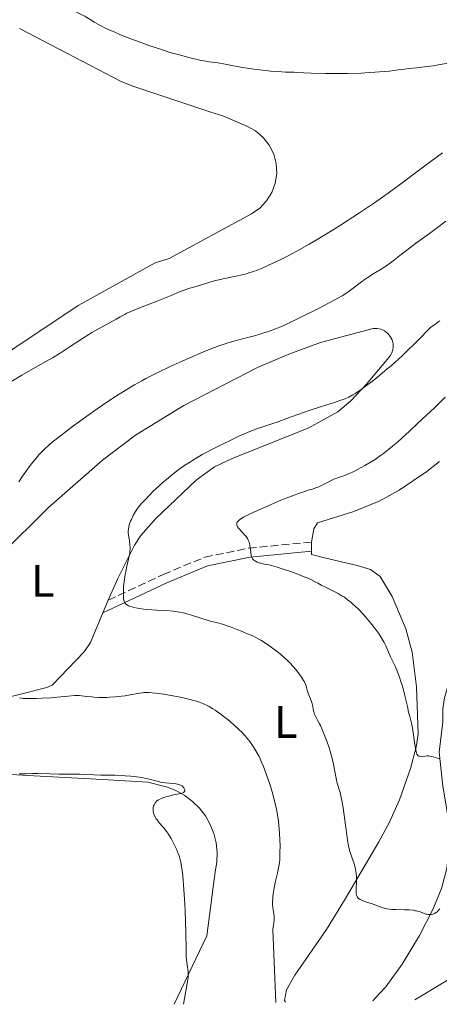
# Model space of a CAD drawing. Units: metres. Extents: x 625748 to 629234, y 4660157 to 4662532.
# Drawn here: x 626978 to 627071, y 4660179 to 4660396 of the extents above; entities that cross this region are included whole.
import ezdxf
from ezdxf.enums import TextEntityAlignment as Align

# ---------------------------------------------------------------- set-up
doc = ezdxf.new("R2010")
doc.units = ezdxf.units.M
doc.header["$MEASUREMENT"] = 0
doc.linetypes.add('DGN Style 3', pattern=[2.435890702152634, 1.739921930109024, -0.6959687720436097])
for name, color, linetype, lineweight in [('Camino', 7, 'DGN Style 3', 0), ('Curva de nivel intermedia', 30, 'Continuous', 0), ('Etiqueta de uso rústico', 92, 'Continuous', 0), ('Línea de cambio de uso (parcela vista)', 92, 'Continuous', 0), ('Margen derecho', 7, 'Continuous', 0)]:
    doc.layers.add(name, color=color, linetype=linetype, lineweight=lineweight)
doc.styles.add('Style-Arial', font='arial.ttf')

msp = doc.modelspace()

# ---------------------------------------------------------------- linework, layer by layer
at = {"layer": 'Camino', "color": 7, "linetype": 'DGN Style 3', "lineweight": 0}
msp.add_polyline3d([(626997.7199999976, 4660267.890000002, 410.4600000000065), (627009.829999998, 4660273.580000003, 407.820000000007), (627019.0300000003, 4660277.38, 406.0899999999966), (627028.6900000006, 4660279.370000001, 405.1399999999995), (627042.5699999989, 4660280.710000004, 403.2599999999947)], dxfattribs=at)
at = {"layer": 'Curva de nivel intermedia', "color": 30, "linetype": 'Continuous', "lineweight": 0, "flags": 128}
for points, elevation in [([(626999.1399999993, 4660393.079999999), (626997.520000001, 4660393.8), (626996.0900000005, 4660394.499999999), (626995.4400000002, 4660394.84), (626994.5800000017, 4660395.33), (626993.8500000008, 4660395.789999999), (626992.9800000014, 4660396.34), (626992.5499999999, 4660396.600000001), (626991.8600000015, 4660396.96), (626990.8700000013, 4660397.470000001), (626990.3500000006, 4660397.769999999), (626989.5500000003, 4660398.289999997), (626988.2800000008, 4660399.170000001), (626987.5000000007, 4660399.710000002), (626984.3800000004, 4660401.739999998), (626982.4800000006, 4660403.06), (626980.4300000007, 4660404.58), (626979.0400000005, 4660405.659999999), (626976.4200000009, 4660407.779999998)], 420.0000000000001), ([(627072.6800000012, 4660386.249999999), (627070.5199999998, 4660385.890000002), (627069.4100000011, 4660385.719999999), (627067.4400000019, 4660385.449999998), (627065.7499999999, 4660385.259999999), (627063.9100000004, 4660385.06), (627063.1400000014, 4660384.98), (627061.6799999997, 4660384.789999999), (627059.7599999995, 4660384.539999999), (627058.5599999994, 4660384.420000001), (627056.540000001, 4660384.26), (627055.3699999996, 4660384.189999998), (627053.480000001, 4660384.099999999), (627050.4800000014, 4660384.009999999), (627047.5100000009, 4660383.980000001), (627045.6500000011, 4660383.989999999), (627042.5000000017, 4660384.060000001), (627040.8400000011, 4660384.15), (627039.3300000001, 4660384.250000001), (627038.7500000012, 4660384.279999999), (627036.8400000001, 4660384.3), (627035.1700000004, 4660384.4), (627033.6100000002, 4660384.539999999), (627031.1800000007, 4660384.800000001), (627029.9300000012, 4660384.960000002), (627027.3200000004, 4660385.319999999), (627025.3300000011, 4660385.67), (627023.5000000005, 4660386.060000001), (627022.8000000009, 4660386.199999999), (627021.870000001, 4660386.329999999), (627020.6500000006, 4660386.460000001), (627019.9800000001, 4660386.550000001), (627018.7999999999, 4660386.759999999), (627017.9000000014, 4660386.949999998), (627015.7500000012, 4660387.470000001), (627013.1200000005, 4660388.16), (627011.6299999994, 4660388.58), (627009.22, 4660389.329999999), (627006.6500000017, 4660390.199999998), (627004.9500000008, 4660390.810000001), (627001.8799999997, 4660391.96), (627000.1100000015, 4660392.670000001), (626999.1399999993, 4660393.079999999)], 420.0000000000001), ([(627008.27, 4660333.74), (627009.7400000007, 4660334.31), (627011.6000000003, 4660335.079999999), (627013.5700000018, 4660335.92), (627014.4400000013, 4660336.259999999), (627015.7000000019, 4660336.67), (627017.3, 4660337.119999999), (627018.0500000011, 4660337.34), (627020.3300000011, 4660338.060000001), (627021.7200000013, 4660338.439999999), (627023.4300000012, 4660338.800000001), (627025.9500000002, 4660339.310000001), (627027.1900000008, 4660339.59), (627028.2400000013, 4660339.869999999), (627028.7599999999, 4660340.019999999), (627029.5500000011, 4660340.279999998), (627030.8099999997, 4660340.75), (627031.4900000013, 4660341.039999999), (627033.0300000013, 4660341.710000001), (627035.5000000012, 4660342.88), (627036.9299999995, 4660343.590000001), (627039.3200000012, 4660344.849999999), (627042.000000001, 4660346.349999999), (627043.4600000007, 4660347.189999999), (627046.5600000009, 4660349.06), (627048.7400000002, 4660350.42), (627051.6900000006, 4660352.319999998), (627053.1700000003, 4660353.289999999), (627056.4100000013, 4660355.48), (627057.9700000016, 4660356.560000001), (627059.4500000011, 4660357.619999998), (627062.2300000017, 4660359.640000002), (627066.9600000014, 4660363.210000001), (627068.9300000005, 4660364.680000001), (627071.4299999995, 4660366.480000001)], 420.0000000000001), ([(627042.3200000008, 4660331.289999999), (627044.2300000018, 4660332.260000001), (627047.5600000002, 4660334.02), (627049.2800000011, 4660334.980000001), (627050.1300000005, 4660335.49), (627050.6, 4660335.81), (627051.4699999993, 4660336.429999999), (627053.5800000017, 4660338.069999999), (627054.4100000008, 4660338.67), (627054.8500000011, 4660338.98), (627056.2900000006, 4660339.890000002), (627058.3, 4660341.109999999), (627059.25, 4660341.730000001), (627059.6900000003, 4660342.050000001), (627060.5500000009, 4660342.689999999), (627062.3900000004, 4660344.149999999), (627063.5000000013, 4660345.01), (627065.5199999998, 4660346.519999999), (627068.5700000006, 4660348.74), (627070.0800000017, 4660349.849999999), (627072.1700000016, 4660351.430000001)], 415), ([(626976.2000000018, 4660316.029999998), (626978.6900000018, 4660317.510000001), (626981.610000001, 4660319.180000001), (626985.3900000006, 4660321.349999998), (626987.1000000006, 4660322.369999999), (626989.3500000014, 4660323.809999999), (626992.0500000014, 4660325.579999999), (626993.4200000018, 4660326.439999999), (626994.1300000002, 4660326.869999999), (626995.600000001, 4660327.699999998), (626999.4900000002, 4660329.830000001), (627000.3700000008, 4660330.329999999), (627001.3400000009, 4660330.869999998), (627001.8300000004, 4660331.13), (627002.6799999998, 4660331.529999999), (627003.2000000007, 4660331.76), (627005.180000001, 4660332.550000001), (627008.27, 4660333.74)], 420.0000000000001), ([(626978.0000000012, 4660294.01), (626978.8200000015, 4660295.230000001), (626979.7699999993, 4660296.58), (626980.29, 4660297.279999999), (626981.1000000014, 4660298.33), (626981.9400000018, 4660299.339999998), (626982.3600000021, 4660299.83), (626983.2100000014, 4660300.730000001), (626983.6500000017, 4660301.17), (626984.6300000007, 4660302.060000001), (626985.3799999994, 4660302.699999998), (626987.2000000011, 4660304.15), (626989.5400000014, 4660305.939999999), (626990.8700000013, 4660306.929999999), (626993.0199999993, 4660308.489999999), (626995.2800000013, 4660310.09), (626996.4200000013, 4660310.880000001), (626998.4800000021, 4660312.249999999), (626999.5100000004, 4660312.92), (627001.0800000017, 4660313.9), (627003.4900000012, 4660315.34), (627005.1500000019, 4660316.27), (627006.0000000013, 4660316.730000001), (627007.2999999999, 4660317.41), (627008.6400000011, 4660318.09), (627011.3600000013, 4660319.390000001), (627014.03, 4660320.600000001), (627015.730000001, 4660321.34), (627018.7500000007, 4660322.619999997), (627021.12, 4660323.57), (627022.1200000015, 4660323.95), (627023.4700000014, 4660324.429999998), (627024.1200000019, 4660324.640000001), (627025.4400000006, 4660325.029999999), (627027.6199999999, 4660325.590000001), (627029.6800000007, 4660326.130000002), (627030.7300000013, 4660326.409999998), (627032.2900000014, 4660326.88), (627033.0600000004, 4660327.140000001), (627034.5800000003, 4660327.699999998), (627036.1300000015, 4660328.329999999), (627037.190000001, 4660328.81), (627039.4800000021, 4660329.88), (627042.3200000008, 4660331.289999999)], 415), ([(627059.25, 4660318.859999998), (627060.0900000005, 4660319.58), (627060.9199999997, 4660320.32), (627062.5400000003, 4660321.789999999), (627064.0500000013, 4660323.21), (627064.9600000009, 4660324.079999999), (627066.4500000017, 4660325.57), (627068.2700000012, 4660327.49), (627068.6700000013, 4660327.869999998), (627068.8900000004, 4660328.05), (627069.6700000004, 4660328.609999998), (627070.4500000004, 4660329.16), (627070.8500000006, 4660329.470000001)], 410.0000000000001), ([(627027.1200000015, 4660261.05), (627026.3000000013, 4660261.390000001), (627024.8100000003, 4660261.959999999), (627024.1399999998, 4660262.199999998), (627022.9000000014, 4660262.59), (627021.7999999997, 4660262.9), (627019.9800000001, 4660263.359999998), (627018.3500000007, 4660263.83), (627015.8400000005, 4660264.669999998), (627014.8000000013, 4660264.98), (627014.2699999993, 4660265.109999998), (627013.4400000023, 4660265.279999998), (627012.5599999994, 4660265.42), (627012.0899999999, 4660265.48), (627010.6000000013, 4660265.59), (627008.450000001, 4660265.679999999), (627007.3300000012, 4660265.75), (627006.2200000003, 4660265.849999999), (627005.5099999995, 4660265.939999998), (627004.1799999997, 4660266.139999999), (627003.3300000002, 4660266.309999999), (627002.9700000003, 4660266.4), (627002.6600000019, 4660266.49), (627002.1700000003, 4660266.680000001), (627001.8200000015, 4660266.880000001), (627001.6500000015, 4660267.02), (627001.550000001, 4660267.119999998), (627001.4000000014, 4660267.319999999), (627001.2300000014, 4660267.659999999), (627001.1700000011, 4660267.869999999), (627001.0999999995, 4660268.27), (627001.0599999994, 4660269.140000001), (627001.0700000004, 4660270.23), (627001.1100000007, 4660270.88), (627001.2000000001, 4660271.939999999), (627001.360000001, 4660273.079999999), (627001.4600000017, 4660273.66), (627001.5800000001, 4660274.250000001), (627001.8500000006, 4660275.42), (627002.2100000004, 4660276.939999999), (627002.3600000001, 4660277.659999999), (627002.4699999997, 4660278.359999999), (627002.5099999999, 4660278.699999998), (627002.5400000013, 4660279.180000001), (627002.5400000013, 4660279.49), (627002.5099999999, 4660280.069999998), (627002.4200000005, 4660280.88), (627002.2599999995, 4660281.84), (627002.2000000015, 4660282.26), (627002.1400000011, 4660282.850000001), (627002.1400000011, 4660283.12), (627002.1800000013, 4660283.640000001), (627002.2300000006, 4660283.989999999), (627002.2900000009, 4660284.220000001), (627002.4299999995, 4660284.710000001), (627002.6500000008, 4660285.289999999), (627002.8200000006, 4660285.699999999), (627003.2300000018, 4660286.529999998), (627003.7599999994, 4660287.439999999), (627004.3400000005, 4660288.300000001), (627004.7699999998, 4660288.849999999), (627005.0800000003, 4660289.210000001), (627005.7599999999, 4660289.98), (627006.9500000012, 4660291.23), (627007.6399999997, 4660291.910000001), (627008.7900000007, 4660292.98), (627009.9300000007, 4660293.999999999), (627010.540000001, 4660294.52), (627011.5100000009, 4660295.319999999), (627013.0800000001, 4660296.539999997), (627014.6200000001, 4660297.630000001), (627015.4600000005, 4660298.189999999), (627016.8600000021, 4660299.07), (627018.4600000002, 4660300), (627019.3499999997, 4660300.480000001), (627020.2999999997, 4660300.99), (627022.3499999995, 4660302.029999999), (627025.1800000013, 4660303.399999999), (627026.5500000014, 4660304.019999999), (627028.4600000004, 4660304.850000001), (627029.3099999997, 4660305.199999999), (627030.8499999997, 4660305.779999998), (627032.2300000011, 4660306.259999999), (627034.0100000004, 4660306.859999999), (627034.9500000014, 4660307.170000001), (627037.2500000015, 4660307.990000002), (627040.5999999996, 4660309.210000001), (627042.2900000017, 4660309.800000002), (627044.7200000014, 4660310.59), (627047.6000000002, 4660311.5), (627048.8099999995, 4660311.890000002), (627049.7300000003, 4660312.220000001), (627050.1500000006, 4660312.390000001), (627050.7499999995, 4660312.66), (627051.6700000005, 4660313.140000001), (627052.1500000011, 4660313.429999999), (627053.2300000007, 4660314.150000001), (627055.0000000009, 4660315.439999999), (627056, 4660316.199999998), (627057.5900000016, 4660317.48), (627059.25, 4660318.859999998)], 410.0000000000001), ([(627041.0500000011, 4660291.890000001), (627042.0599999992, 4660292.189999998), (627042.5199999998, 4660292.329999999), (627043.5099999999, 4660292.67), (627044.1400000001, 4660292.92), (627045.3200000003, 4660293.439999999), (627046.0900000016, 4660293.84), (627047.0300000003, 4660294.340000001), (627047.4800000017, 4660294.550000001), (627048.1600000013, 4660294.819999998), (627049.1400000004, 4660295.149999999), (627049.6800000012, 4660295.34), (627050.8800000015, 4660295.829999999), (627051.560000001, 4660296.140000001), (627052.6699999997, 4660296.679999999), (627054.3300000003, 4660297.57), (627055.22, 4660298.08), (627056.5700000002, 4660298.92), (627057.7900000004, 4660299.759999999), (627058.4499999998, 4660300.25), (627059.5499999995, 4660301.109999998), (627060.8300000003, 4660302.199999999), (627061.5700000002, 4660302.84), (627064.1500000019, 4660305.140000001), (627066.0400000005, 4660306.890000001), (627069.7400000019, 4660310.369999999), (627072.0599999998, 4660312.630000001)], 405.0000000000001), ([(627068.1000000013, 4660233.56), (627067.6200000007, 4660233.539999999), (627066.7500000013, 4660233.460000001), (627066.3900000014, 4660233.49), (627066.2100000003, 4660233.55), (627066.0200000004, 4660233.680000001), (627065.8700000006, 4660233.850000001), (627065.8100000003, 4660233.970000001), (627065.6900000018, 4660234.25), (627065.6100000013, 4660234.519999998), (627065.4600000017, 4660235.210000001), (627065.2400000002, 4660236.63), (627064.9500000019, 4660238.760000001), (627064.8100000012, 4660239.699999999), (627064.5899999999, 4660240.800000001), (627064.2200000011, 4660242.23), (627063.9800000018, 4660243.199999999), (627063.7000000002, 4660244.470000002), (627063.2400000021, 4660246.489999999), (627062.9699999993, 4660247.569999999), (627062.5300000012, 4660249.189999999), (627062.2899999998, 4660249.970000001), (627062.0400000017, 4660250.720000001), (627061.5099999999, 4660252.100000001), (627060.98, 4660253.350000001), (627060.01, 4660255.439999999), (627058.9400000017, 4660257.82), (627058.5700000006, 4660258.56), (627058.3600000005, 4660258.939999999), (627057.700000001, 4660260.029999998), (627057.320000001, 4660260.599999998), (627056.6700000007, 4660261.51), (627055.5599999997, 4660262.939999999), (627054.440000002, 4660264.239999999), (627053.85, 4660264.890000001), (627052.9700000014, 4660265.810000001), (627052.0999999996, 4660266.66), (627051.6900000006, 4660267.039999999), (627051.2900000005, 4660267.399999999), (627050.5199999993, 4660268.01), (627049.8100000008, 4660268.529999998), (627049.3400000016, 4660268.819999999), (627048.4400000006, 4660269.34), (627045.4800000013, 4660270.810000001), (627044.8600000021, 4660271.159999999), (627043.9400000012, 4660271.680000001), (627043.3900000014, 4660271.970000001), (627042.380000001, 4660272.449999999), (627041.780000002, 4660272.720000001), (627041.1000000003, 4660272.999999999), (627039.5700000015, 4660273.600000001), (627037.9500000009, 4660274.199999999), (627035.8900000001, 4660274.91), (627035.0099999994, 4660275.189999999), (627034.4400000017, 4660275.359999999), (627033.530000002, 4660275.599999999), (627032.8500000003, 4660275.750000001), (627032.1700000007, 4660275.869999999), (627031.8700000013, 4660275.930000001), (627031.2800000012, 4660276.060000001), (627031.0000000017, 4660276.15), (627030.5999999995, 4660276.300000001), (627030.2300000007, 4660276.470000001), (627030.0700000019, 4660276.56), (627029.8200000017, 4660276.74), (627029.7099999998, 4660276.84), (627029.5700000012, 4660277), (627029.4000000014, 4660277.279999999), (627029.3299999998, 4660277.439999998), (627029.2300000016, 4660277.809999999), (627029.1399999999, 4660278.48), (627029.0400000014, 4660279.499999999), (627028.9600000011, 4660280.009999999), (627028.8600000005, 4660280.449999999), (627028.7900000013, 4660280.67), (627028.6600000015, 4660280.989999999), (627028.4200000003, 4660281.460000001), (627028.1100000017, 4660281.939999999), (627027.9200000018, 4660282.17), (627027.2700000012, 4660282.890000001), (627026.6900000002, 4660283.52), (627026.4500000009, 4660283.810000001), (627026.2499999999, 4660284.09), (627026.1800000005, 4660284.220000001), (627026.1100000012, 4660284.409999999), (627026.0799999998, 4660284.529999998), (627026.0799999998, 4660284.749999999), (627026.1, 4660284.859999998), (627026.1900000017, 4660285.06), (627026.3200000012, 4660285.25), (627026.4300000009, 4660285.38), (627026.6800000012, 4660285.619999999), (627027.1900000008, 4660285.980000001), (627027.5300000005, 4660286.199999998), (627028.2600000014, 4660286.58), (627029.9600000002, 4660287.38), (627033.4800000006, 4660288.939999998), (627035.4499999997, 4660289.77), (627038.140000001, 4660290.859999998), (627040.0900000001, 4660291.569999998), (627041.0500000011, 4660291.890000001)], 405.0000000000001), ([(627069.2800000014, 4660198.679999999), (627069.02, 4660198.619999999), (627068.8500000001, 4660198.599999999), (627068.5100000004, 4660198.59), (627068.2199999997, 4660198.63), (627067.6200000007, 4660198.779999999), (627066.2700000008, 4660199.260000001), (627065.740000001, 4660199.399999999), (627065.4600000017, 4660199.460000002), (627065.0200000012, 4660199.54), (627064.0600000002, 4660199.640000001), (627063.0800000011, 4660199.679999999), (627061.2300000003, 4660199.699999998), (627060.2300000013, 4660199.75), (627059.7999999998, 4660199.789999999), (627059.1900000018, 4660199.88), (627058.8900000001, 4660199.949999999), (627058.2900000011, 4660200.109999999), (627057.320000001, 4660200.449999999), (627055.9199999997, 4660200.970000001), (627055.2100000011, 4660201.220000001), (627054.7300000006, 4660201.369999998), (627054.1200000002, 4660201.560000001), (627053.8400000008, 4660201.659999998), (627053.4400000008, 4660201.829999999), (627053.2599999997, 4660201.929999999), (627052.9400000002, 4660202.159999999), (627052.8000000014, 4660202.289999999), (627052.6400000006, 4660202.52), (627052.5199999998, 4660202.779999998), (627052.4600000017, 4660202.98), (627052.3900000004, 4660203.409999999), (627052.3800000013, 4660204.140000001), (627052.4700000007, 4660205.720000001), (627052.4800000018, 4660206.119999998), (627052.4600000017, 4660206.890000002), (627052.4000000014, 4660207.619999997), (627052.3400000011, 4660208.09), (627052.1800000002, 4660208.960000001), (627051.9299999997, 4660209.810000001), (627051.3399999996, 4660211.439999999), (627051.0700000015, 4660212.289999999), (627050.9300000007, 4660212.81), (627050.7200000006, 4660213.749999999), (627050.5100000005, 4660214.96), (627050.3899999997, 4660215.689999999), (627050.040000001, 4660218.329999999), (627049.5200000004, 4660222.130000001), (627049.2600000009, 4660223.76), (627049.1200000001, 4660224.439999999), (627048.8499999996, 4660225.539999999), (627048.6799999998, 4660226.140000001), (627048.3500000013, 4660227.119999999), (627048.1500000001, 4660227.819999999), (627048.0600000008, 4660228.189999998), (627047.900000002, 4660228.999999999), (627047.5800000001, 4660230.84), (627047.3800000012, 4660231.859999998), (627046.980000001, 4660233.49), (627046.6600000014, 4660234.609999999), (627046.4300000012, 4660235.350000001), (627045.9400000017, 4660236.8), (627045.3800000007, 4660238.3), (627045.0099999997, 4660239.199999998), (627044.5500000014, 4660240.24), (627044.3300000002, 4660240.679999998), (627043.8800000009, 4660241.480000001), (627043.55, 4660242.06), (627043.4100000015, 4660242.34), (627043.2200000016, 4660242.779999999), (627043.1400000011, 4660243.029999999), (627043.0000000002, 4660243.57), (627042.7499999999, 4660244.730000001), (627042.5900000011, 4660245.31), (627042.3000000007, 4660246.140000001), (627041.8899999993, 4660247.149999999), (627041.7199999995, 4660247.619999998), (627041.61, 4660248.07), (627041.4600000002, 4660248.680000001), (627041.3600000018, 4660249.009999999), (627041.1500000019, 4660249.569999999), (627040.9900000008, 4660249.880000001), (627040.8099999997, 4660250.210000001), (627040.3400000003, 4660250.940000001), (627039.7800000015, 4660251.710000001), (627039.3800000015, 4660252.23), (627038.5600000012, 4660253.24), (627037.7300000018, 4660254.140000001), (627037.2900000016, 4660254.579999999), (627036.5400000005, 4660255.27), (627035.6200000019, 4660256.039999999), (627035.0800000011, 4660256.480000001), (627033.9700000001, 4660257.33), (627033.350000001, 4660257.779999999), (627032.3699999996, 4660258.449999998), (627031.3400000016, 4660259.099999999), (627030.8099999997, 4660259.4), (627029.75, 4660259.939999999), (627029.2200000003, 4660260.17), (627028.4300000013, 4660260.46), (627027.1200000015, 4660261.05)], 410.0000000000001), ([(627034.6795412862, 4660179.229862386), (627034.0199999993, 4660195.34), (627034.1199999999, 4660195.869999999), (627034.2500000017, 4660196.769999998), (627034.3099999998, 4660197.51), (627034.3099999998, 4660197.939999999), (627034.3000000009, 4660198.21), (627034.2400000006, 4660198.749999999), (627034.0500000005, 4660200.099999999), (627033.9800000013, 4660200.939999999), (627033.9800000013, 4660201.58), (627033.9900000002, 4660201.939999999), (627034.0400000017, 4660202.510000001), (627034.110000001, 4660203.140000001), (627034.3500000001, 4660204.509999999), (627034.6400000006, 4660205.939999999), (627035.0400000007, 4660207.759999999), (627035.2100000007, 4660208.560000001), (627035.4600000009, 4660209.980000001), (627035.5400000014, 4660210.73), (627035.5700000006, 4660211.199999998), (627035.5999999995, 4660212.159999999), (627035.6100000007, 4660213.9), (627035.5900000005, 4660214.92), (627035.5100000001, 4660216.609999999), (627035.3700000015, 4660218.269999999), (627035.270000001, 4660219.17), (627035.0499999997, 4660220.609999998), (627034.7500000002, 4660222.189999999), (627034.5600000002, 4660223.039999999), (627034.0999999997, 4660224.849999999), (627033.8700000017, 4660225.680000001), (627033.3600000021, 4660227.369999997), (627032.9400000019, 4660228.619999999), (627032.2900000014, 4660230.41), (627031.9600000007, 4660231.239999999), (627031.6299999999, 4660232.02), (627030.9700000006, 4660233.430000001), (627030.2999999999, 4660234.67), (627029.8500000007, 4660235.41), (627029.5500000011, 4660235.869999998), (627028.9299999997, 4660236.74), (627028.5800000011, 4660237.199999998), (627027.8500000001, 4660238.069999999), (627027.0800000012, 4660238.899999999), (627026.5400000004, 4660239.429999999), (627025.3700000013, 4660240.499999999), (627024.0599999994, 4660241.599999999), (627023.3700000008, 4660242.140000001), (627022.3300000015, 4660242.92), (627021.3100000002, 4660243.630000001), (627020.8200000006, 4660243.959999999), (627019.9800000001, 4660244.46), (627019.5599999998, 4660244.679999999), (627018.9000000005, 4660244.999999999), (627018.2000000009, 4660245.279999998), (627017.8099999997, 4660245.42), (627017.1900000006, 4660245.619999998), (627015.730000001, 4660246.019999998), (627014.5799999998, 4660246.289999999), (627012.8800000012, 4660246.65), (627011.9900000015, 4660246.82), (627010.0100000012, 4660247.149999999), (627008.1900000018, 4660247.399999999), (627007.4000000005, 4660247.48), (627006.7099999998, 4660247.529999999), (627006.2899999997, 4660247.539999999), (627005.5699999998, 4660247.520000001), (627005.2400000013, 4660247.5), (627004.64, 4660247.429999999), (627002.8899999999, 4660247.08), (627001.4400000015, 4660246.850000001), (627000.6200000012, 4660246.74), (626999.3400000005, 4660246.609999998), (626998.0500000007, 4660246.51), (626997.4200000004, 4660246.480000001), (626996.8200000013, 4660246.470000001), (626995.6700000003, 4660246.480000001), (626994.6300000009, 4660246.53), (626994.0099999995, 4660246.579999999), (626992.9600000012, 4660246.689999999), (626991.8300000002, 4660246.850000001), (626991.2900000016, 4660246.890000001), (626990.6700000003, 4660246.900000001), (626990.2900000003, 4660246.880000001), (626988.8600000018, 4660246.77), (626986.4400000012, 4660246.519999999), (626985.1200000002, 4660246.4)], 415), ([(626985.1200000002, 4660246.4), (626983.1300000009, 4660246.269999999), (626981.8700000002, 4660246.219999999), (626981.0900000002, 4660246.21), (626979.7100000011, 4660246.21), (626978.9600000001, 4660246.250000001), (626978.6400000004, 4660246.279999999), (626978.1700000011, 4660246.349999999)], 415), ([(627070.9199999999, 4660232.949999999), (627070.7300000021, 4660232.970000002), (627070.3000000007, 4660233.079999999), (627069.9299999997, 4660233.189999999), (627069.3600000021, 4660233.369999999), (627069.0500000013, 4660233.449999999), (627068.5800000018, 4660233.539999999), (627068.3400000005, 4660233.56), (627068.1000000013, 4660233.56)], 405.0000000000001), ([(627014.2800302992, 4660178.860952395), (627015.3300000009, 4660184.67), (627015.3800000001, 4660185.25), (627015.3800000001, 4660185.51), (627015.3200000019, 4660186.050000001), (627015.0899999995, 4660187.51), (627014.9800000022, 4660188.59), (627014.940000002, 4660189.249999999), (627014.8900000006, 4660190.8), (627014.8300000002, 4660194.699999998), (627014.7800000011, 4660196.970000001), (627014.6900000017, 4660199.37), (627014.6100000012, 4660200.99), (627014.4200000013, 4660204.100000001), (627014.1799999998, 4660207.060000001), (627014.0900000003, 4660207.850000001), (627013.9100000015, 4660209.140000001), (627013.7300000006, 4660210.119999999), (627013.600000001, 4660210.65), (627013.3300000004, 4660211.539999999), (627012.9900000007, 4660212.460000001), (627012.7400000005, 4660213.050000002), (627012.2000000017, 4660214.220000001), (627011.5900000016, 4660215.390000001), (627011.2300000016, 4660215.98), (627010.8300000015, 4660216.580000001), (627010.6100000002, 4660216.869999999), (627009.8800000015, 4660217.759999999), (627008.9000000004, 4660218.92), (627008.4800000001, 4660219.46), (627008.29, 4660219.720000002), (627008.0000000017, 4660220.220000001), (627007.7900000017, 4660220.699999998), (627007.6900000012, 4660221.009999999), (627007.6399999997, 4660221.21), (627007.5999999995, 4660221.59), (627007.5900000005, 4660221.8), (627007.6300000007, 4660222.210000001), (627007.7300000013, 4660222.59), (627007.8200000008, 4660222.819999999), (627008.0399999998, 4660223.230000001), (627008.2499999999, 4660223.480000001), (627008.3700000006, 4660223.59), (627008.6400000011, 4660223.789999999), (627008.8500000011, 4660223.92), (627009.3800000009, 4660224.16), (627010.4400000003, 4660224.539999999), (627011.0500000005, 4660224.730000001), (627012.0200000006, 4660224.970000001), (627013.7700000008, 4660225.32), (627014.1799999998, 4660225.449999998), (627014.3400000008, 4660225.529999998), (627014.4600000014, 4660225.62), (627014.5900000011, 4660225.81), (627014.6100000012, 4660226.039999999), (627014.570000001, 4660226.189999999), (627014.41, 4660226.51), (627014.2600000004, 4660226.710000001), (627014.1700000009, 4660226.810000001), (627014.0000000009, 4660226.95), (627013.6800000013, 4660227.140000001), (627013.240000001, 4660227.300000001), (627012.9800000017, 4660227.359999998), (627012.6700000011, 4660227.41), (627011.9600000002, 4660227.49), (627010.370000001, 4660227.630000002), (627009.5799999998, 4660227.739999998), (627009.2100000011, 4660227.800000002), (627008.5000000002, 4660227.970000002), (627007.0000000005, 4660228.369999999), (627006.1100000008, 4660228.579999999), (627005.0700000015, 4660228.779999998), (627003.5100000014, 4660229.009999998), (627002.7000000001, 4660229.100000001), (627001.4700000006, 4660229.21), (627000.8800000005, 4660229.240000002), (626999.1900000006, 4660229.300000001), (626997.0899999996, 4660229.300000001), (626996.0599999991, 4660229.310000001), (626994.5100000004, 4660229.38), (626992.4500000017, 4660229.5), (626991.4600000014, 4660229.55), (626989.9999999997, 4660229.569999999), (626987.9600000011, 4660229.55), (626986.8000000011, 4660229.560000001), (626984.860000001, 4660229.599999999), (626982.2200000011, 4660229.659999999), (626981.040000001, 4660229.67), (626979.5800000015, 4660229.640000001), (626978.0700000004, 4660229.599999999)], 420.0000000000001), ([(627070.8700000007, 4660199.84), (627070.6600000006, 4660199.619999998), (627070.2500000015, 4660199.24), (627070.0599999994, 4660199.090000001), (627069.6600000014, 4660198.84), (627069.2800000014, 4660198.679999999)], 410.0000000000001), ([(627079.370000001, 4660188.23), (627065.3628647513, 4660179.781727846)], 415), ([(627065.3628647513, 4660179.781727846), (627065.3601455925, 4660179.779808768)], 415)]:
    msp.add_lwpolyline(points, dxfattribs=dict(at, elevation=elevation))
at = {"layer": 'Línea de cambio de uso (parcela vista)', "color": 92, "linetype": 'Continuous', "lineweight": 0, "extrusion": (0.1478103730360913, 0.08446307126860342, 0.9854024980761955), "elevation": 486702.3913330114, "flags": 128}
msp.add_lwpolyline([(3735154.775141021, -2814803.627336576), (3735156.294566515, -2814804.508441659), (3735156.517829037, -2814804.684662675)], dxfattribs=at)
at = {"layer": 'Línea de cambio de uso (parcela vista)', "color": 92, "linetype": 'Continuous', "lineweight": 0, "extrusion": (0.2693976935818234, 0.0702776534727283, 0.9604613131798496), "elevation": 496818.6720677855, "flags": 128}
msp.add_lwpolyline([(4351087.78583324, -1712433.766016504), (4351086.698315548, -1712432.868071477), (4351085.398763461, -1712431.826455245)], dxfattribs=at)
at = {"layer": 'Línea de cambio de uso (parcela vista)', "color": 92, "linetype": 'Continuous', "lineweight": 0}
for points in [[(626978.1100000005, 4660393.91, 423.3600000000006), (627000.7199999997, 4660382.130000001, 422.8099999999977), (627003.1100000005, 4660381.230000001, 422.8800000000047), (627020.1299999999, 4660375.560000001, 422.6000000000058), (627023.0099999999, 4660374.66, 422.4499999999971), (627028.29, 4660372.369999999, 422.8899999999995), (627030.2199999997, 4660371.33, 422.8000000000029), (627031.8899999997, 4660369.92, 422.7400000000052), (627033.2400000002, 4660368.210000001, 422.6900000000023), (627034.2199999997, 4660366.25, 422.6699999999983), (627034.7699999996, 4660364.130000001, 422.6699999999983), (627034.8899999997, 4660361.960000001, 422.6399999999995), (627034.5700000003, 4660359.800000001, 422.6600000000035), (627033.8099999997, 4660357.75, 422.7299999999959), (627032.6500000004, 4660355.9, 422.8300000000018), (627031.1399999997, 4660354.32, 422.6699999999983), (627029.3399999999, 4660353.08, 422.5), (627011.1500000004, 4660343.230000001, 421.8899999999995), (627008.0700000003, 4660342.230000001, 422.0299999999989), (626991.0700000003, 4660332.880000001, 421.7700000000041), (626971.2699999996, 4660319.67, 421.75)], [(626973.9000000004, 4660277.77, 413.8699999999953), (626984.5099999999, 4660288.33, 412.6300000000047), (626996.4699999997, 4660298.77, 411.4600000000065), (627003.7599999999, 4660304.279999999, 411.7299999999959), (627014.3799999999, 4660310.84, 411.6100000000006), (627030.6500000004, 4660319.17, 412.6900000000023), (627037.5300000003, 4660322.16, 412.8999999999942), (627044.5599999997, 4660324.720000001, 411.8600000000006), (627056.1299999999, 4660327.77, 411.3999999999942), (627057.0099999999, 4660327.789999999, 411.3300000000018), (627057.8700000001, 4660327.619999999, 411.2100000000065), (627058.6699999999, 4660327.26, 411.070000000007), (627059.3700000001, 4660326.720000001, 410.9199999999983), (627059.9299999997, 4660326.050000001, 410.7899999999936), (627060.3200000003, 4660325.26, 410.6499999999942), (627060.54, 4660324.41, 410.5399999999936), (627060.5499999998, 4660323.529999999, 410.4499999999971), (627060.3600000005, 4660322.67, 410.4100000000035), (627059.9800000006, 4660321.869999999, 410.429999999993), (627054.6500000004, 4660315.5, 409.9499999999971), (627051.2000000002, 4660311.850000001, 409.6999999999971), (627048.3499999996, 4660309.4, 409.5200000000041), (627041.7800000003, 4660305.800000001, 409.5), (627025.0499999998, 4660299.109999999, 409.4700000000012), (627021.1399999997, 4660297.26, 409.5200000000041), (627017.1200000001, 4660294.33, 409.5099999999948), (627008.2100000001, 4660285.880000001, 409.4799999999959), (627004.9199999999, 4660282.130000001, 409.1300000000047), (627003.5300000003, 4660280.050000001, 409.25), (626999.8499999996, 4660272.710000001, 409.7200000000012), (626997.7199999997, 4660267.890000001, 410.4700000000012)], [(627042.5700000003, 4660280.710000001, 403.2599999999948), (627043.0300000003, 4660283.619999999, 402.9700000000012), (627043.8499999996, 4660284.92, 402.7799999999988), (627051.9199999999, 4660287.430000001, 402.4199999999983), (627057.5, 4660289.74, 401.2799999999988), (627061.8700000001, 4660292.17, 401.0399999999936), (627067.9699999997, 4660296.300000001, 400.9100000000035), (627070.79, 4660298.49, 400.8999999999942)], [(627106.0700000003, 4660293.050000001, 398.2700000000041), (627106.1600000003, 4660292.9, 398.2700000000041), (627106.1900000004, 4660291.470000001, 398.3699999999953), (627094.25, 4660281.4, 399.7700000000041), (627086.4699999997, 4660273.970000001, 400.4499999999971), (627083.3399999999, 4660270.109999999, 400.7599999999948), (627078.6900000004, 4660262.65, 401.7599999999948), (627075.3099999997, 4660256.050000001, 402.0299999999988), (627073.25, 4660251.16, 402.6699999999983), (627071.8700000001, 4660246.359999999, 403.8300000000018), (627071.4900000002, 4660243.92, 404.1499999999942), (627071.54, 4660241.060000001, 404.2100000000065), (627070.7000000002, 4660234.369999999, 405.0500000000029), (627071.5199999996, 4660226.92, 405.9600000000065), (627072.5999999996, 4660220.34, 407.1499999999942), (627072.9600000001, 4660213.680000001, 408.1999999999971), (627072.4100000003, 4660208.76, 409.0800000000018), (627071.2100000001, 4660204.350000001, 409.570000000007), (627069.3200000003, 4660199.730000001, 410.4900000000052), (627066.3799999999, 4660194.02, 410.8399999999965), (627062.5300000003, 4660187.680000001, 411.5), (627058.9500000002, 4660182.689999999, 412.3300000000018), (627057.5999999996, 4660181.25, 412.5500000000029), (627056.0899999999, 4660179.619999999, 412.8500000000058)], [(627042.5300000003, 4660278.680000001, 403.4400000000023), (627042.54, 4660277.99, 403.5), (627045.4000000004, 4660277.199999999, 403.3800000000047), (627052.5899999999, 4660275.539999999, 402.4600000000065), (627055.5300000003, 4660274.66, 402.1300000000047), (627057.7199999997, 4660273.15, 402.1300000000047), (627060.3799999999, 4660268.680000001, 402.5099999999948), (627063.3899999997, 4660261.600000001, 403.0399999999936), (627064.7699999996, 4660256.460000001, 403.2899999999936), (627065.7000000002, 4660248.810000001, 404.2899999999936), (627066.0999999996, 4660238.350000001, 405.0299999999988), (627065.6699999999, 4660235.480000001, 405.1100000000006), (627064.3799999999, 4660230.800000001, 405.8000000000029), (627061.9800000006, 4660223.91, 407.2899999999936), (627059.7699999996, 4660218.980000001, 407.8500000000058), (627057.3700000001, 4660214.619999999, 408.6999999999971), (627049.8600000005, 4660201.76, 410.6699999999983), (627045.8600000005, 4660195.34, 411.6900000000023), (627038.8799999999, 4660185.210000001, 413.4100000000035), (627037.0499999998, 4660181.99, 413.9400000000023), (627036.8200000003, 4660180.869999999, 414.0500000000029), (627036.5899999999, 4660179.689999999, 414.179999999993), (627036.79, 4660179.27, 414.2200000000012)], [(626996.5199999996, 4660265.109999999, 411.0099999999948), (626993.7699999996, 4660258.560000001, 412.2299999999959), (626992.4000000004, 4660256.49, 412.6199999999953), (626985.3200000003, 4660249.15, 414.5500000000029), (626984.1699999999, 4660248.630000001, 414.5899999999965), (626972.7800000003, 4660245.810000001, 415.5399999999936), (626969.6900000004, 4660245.039999999, 415.6999999999971), (626964.7800000003, 4660244.210000001, 416.4700000000012), (626952.3200000003, 4660243.32, 418.1399999999995), (626947.4600000001, 4660242.789999999, 418.6600000000035), (626946.3700000001, 4660242.970000001, 418.8300000000018), (626945.75, 4660243.470000001, 418.8699999999953)], [(626940.0700000003, 4660238.42, 420.3600000000006), (626947.7000000002, 4660234.880000001, 419.7200000000012), (626961.8399999999, 4660230.369999999, 419.8800000000047), (626979.9699999997, 4660229.25, 419.8699999999953), (626996.4299999997, 4660228.34, 420.1300000000047), (627006.4500000002, 4660227.789999999, 419.7100000000065), (627010.7599999999, 4660226.680000001, 419.8999999999942), (627012.7599999999, 4660225.880000001, 419.929999999993), (627014.6200000001, 4660224.850000001, 419.9799999999959), (627016.3200000003, 4660223.560000001, 419.8899999999995), (627017.8499999996, 4660222.039999999, 419.820000000007), (627019.1500000004, 4660220.34, 419.7299999999959), (627020.2100000001, 4660218.480000001, 419.6999999999971), (627021, 4660216.49, 419.7200000000012), (627021.5199999996, 4660214.41, 419.679999999993), (627021.75, 4660212.279999999, 419.4900000000052), (627021.6799999997, 4660210.130000001, 419.3800000000047), (627021.3200000003, 4660208.029999999, 419.3000000000029), (627019.4299999997, 4660193.930000001, 419.6000000000058), (627012.2894000001, 4660178.8202, 420.8300000000018)]]:
    msp.add_polyline3d(points, dxfattribs=at)
at = {"layer": 'Margen derecho', "color": 7, "linetype": 'Continuous', "lineweight": 0}
msp.add_polyline3d([(626996.5199999998, 4660265.110000002, 411.0099999999949), (627010.6299999983, 4660271.760000003, 407.8999999999942), (627019.609999999, 4660275.469999999, 406.229999999996), (627028.9899999979, 4660277.38, 405.2599999999949), (627042.5300000008, 4660278.680000001, 403.4400000000024)], dxfattribs=at)

# ---------------------------------------------------------------- texts
at = {"layer": 'Etiqueta de uso rústico', "color": 92, "linetype": 'Continuous', "lineweight": 0, "style": 'Style-Arial'}
for p in [(626983.291420379, 4660272.19001, 412.8500000000058), (627036.8714203807, 4660241.04001, 412.4900000000052)]:
    msp.add_text('L', height=7.000000000000002, dxfattribs=at).set_placement(p, align=Align.MIDDLE_CENTER)

doc.saveas('drawing.dxf')
